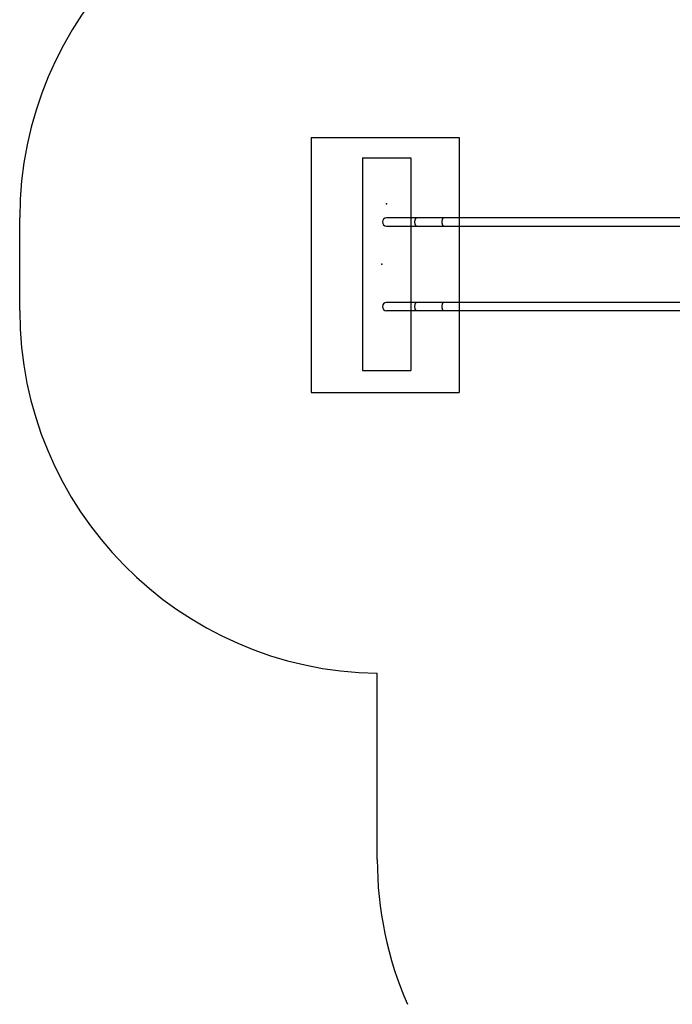
# Model space of a CAD drawing. Units: millimetres. Extents: x 16119 to 27221, y 28812 to 40134.
# Drawn here: x 16119 to 18818, y 32148 to 36221 of the extents above; entities that cross this region are included whole.
import ezdxf

# ---------------------------------------------------------------- set-up
doc = ezdxf.new("R2010")
doc.units = ezdxf.units.MM
doc.header["$LTSCALE"] = 200
doc.header["$PDSIZE"] = -1
for name, color, linetype in [('OTWORY_MONTAŻOWE', 1, 'Continuous'), ('STREFA', 102, 'Continuous'), ('WYLEWKI_BETONOWE', 52, 'Continuous')]:
    doc.layers.add(name, color=color, linetype=linetype)

msp = doc.modelspace()

# ---------------------------------------------------------------- linework, layer by layer
at = {"color": 7, "linetype": 'Continuous', "lineweight": 25}
for p, q in [((17759.3, 35401.1), (17636, 35401.1)), ((17872.1, 35401.1), (17759.3, 35401.1)), ((18993, 35401.1), (17872.1, 35401.1)), ((17636, 35367.4), (17759.3, 35367.4)), ((17759.3, 35367.4), (17872.1, 35367.4)), ((17872.1, 35367.4), (18993, 35367.4)), ((17759.3, 35051.1), (17636, 35051.1)), ((17872.1, 35051.1), (17759.3, 35051.1)), ((18993, 35051.1), (17872.1, 35051.1)), ((17636, 35017.4), (17759.3, 35017.4)), ((17759.3, 35017.4), (17872.1, 35017.4)), ((17872.1, 35017.4), (18993, 35017.4))]:
    msp.add_line(p, q, dxfattribs=at)
at = {"color": 1, "linetype": 'Continuous', "lineweight": 25, "flags": 128}
for points in [[(17759.3, 35367.4), (17759, 35367.4), (17758.2, 35367.6), (17757.4, 35368.3), (17756.6, 35369.2), (17755.9, 35370.5), (17755.3, 35372.1), (17754.7, 35373.9), (17754.2, 35376), (17753.9, 35378.2), (17753.7, 35380.5), (17753.5, 35383), (17753.5, 35385.4), (17753.7, 35387.9), (17753.9, 35390.2), (17754.2, 35392.4), (17754.7, 35394.5), (17755.3, 35396.3), (17755.9, 35397.9), (17756.6, 35399.2), (17757.4, 35400.1), (17758.2, 35400.8), (17759, 35401), (17759.3, 35401.1)], [(17872.1, 35367.4), (17871.9, 35367.4), (17871, 35367.6), (17870.2, 35368.3), (17869.4, 35369.2), (17868.7, 35370.5), (17868.1, 35372.1), (17867.5, 35373.9), (17867.1, 35376), (17866.7, 35378.2), (17866.5, 35380.5), (17866.3, 35383), (17866.3, 35385.4), (17866.5, 35387.9), (17866.7, 35390.2), (17867.1, 35392.4), (17867.5, 35394.5), (17868.1, 35396.3), (17868.7, 35397.9), (17869.4, 35399.2), (17870.2, 35400.1), (17871, 35400.8), (17871.9, 35401), (17872.1, 35401.1)], [(17759.3, 35017.4), (17759, 35017.4), (17758.2, 35017.6), (17757.4, 35018.3), (17756.6, 35019.2), (17755.9, 35020.5), (17755.3, 35022.1), (17754.7, 35023.9), (17754.2, 35026), (17753.9, 35028.2), (17753.7, 35030.5), (17753.5, 35033), (17753.5, 35035.4), (17753.7, 35037.9), (17753.9, 35040.2), (17754.2, 35042.4), (17754.7, 35044.5), (17755.3, 35046.3), (17755.9, 35047.9), (17756.6, 35049.2), (17757.4, 35050.1), (17758.2, 35050.8), (17759, 35051), (17759.3, 35051.1)], [(17872.1, 35017.4), (17871.9, 35017.4), (17871, 35017.6), (17870.2, 35018.3), (17869.4, 35019.2), (17868.7, 35020.5), (17868.1, 35022.1), (17867.5, 35023.9), (17867.1, 35026), (17866.7, 35028.2), (17866.5, 35030.5), (17866.3, 35033), (17866.3, 35035.4), (17866.5, 35037.9), (17866.7, 35040.2), (17867.1, 35042.4), (17867.5, 35044.5), (17868.1, 35046.3), (17868.7, 35047.9), (17869.4, 35049.2), (17870.2, 35050.1), (17871, 35050.8), (17871.9, 35051), (17872.1, 35051.1)]]:
    msp.add_lwpolyline(points, dxfattribs=at)
at = {"color": 7, "linetype": 'Continuous', "lineweight": 25}
for centre in [(17636, 35384.2), (17636, 35034.2)]:
    msp.add_arc(centre, 16.9, 90, 270, dxfattribs=at)
at = {"layer": 'OTWORY_MONTAŻOWE'}
for p, q in [((17536, 35649.2), (17536, 34769.2)), ((17536, 35649.2), (17736, 35649.2)), ((17736, 35649.2), (17736, 34769.2))]:
    msp.add_line(p, q, dxfattribs=at)
for p in [(17636, 35459.2), (17616, 35209.2)]:
    msp.add_point(p, dxfattribs=at)
at = {"layer": 'STREFA', "linetype": 'Continuous', "lineweight": 25}
for p, q in [((16119.1, 35017.4), (16119.1, 35401.1)), ((17597.5, 32747.3), (17597.5, 33517.5))]:
    msp.add_line(p, q, dxfattribs=at)
for centre, start, end in [((17619.1, 35401.1), 90, 180), ((17619.1, 35017.4), 180, 269.1749), ((19097.5, 32747.3), 180, 203.5506)]:
    msp.add_arc(centre, 1500, start, end, dxfattribs=at)
at = {"layer": 'WYLEWKI_BETONOWE'}
for p, q in [((17323.9, 35733.2), (17323.9, 34679.2)), ((17323.9, 35733.2), (17936, 35733.2)), ((17936, 35733.2), (17936, 34679.2)), ((17536, 34769.2), (17736, 34769.2)), ((17323.9, 34679.2), (17936, 34679.2))]:
    msp.add_line(p, q, dxfattribs=at)

doc.saveas('drawing.dxf')
